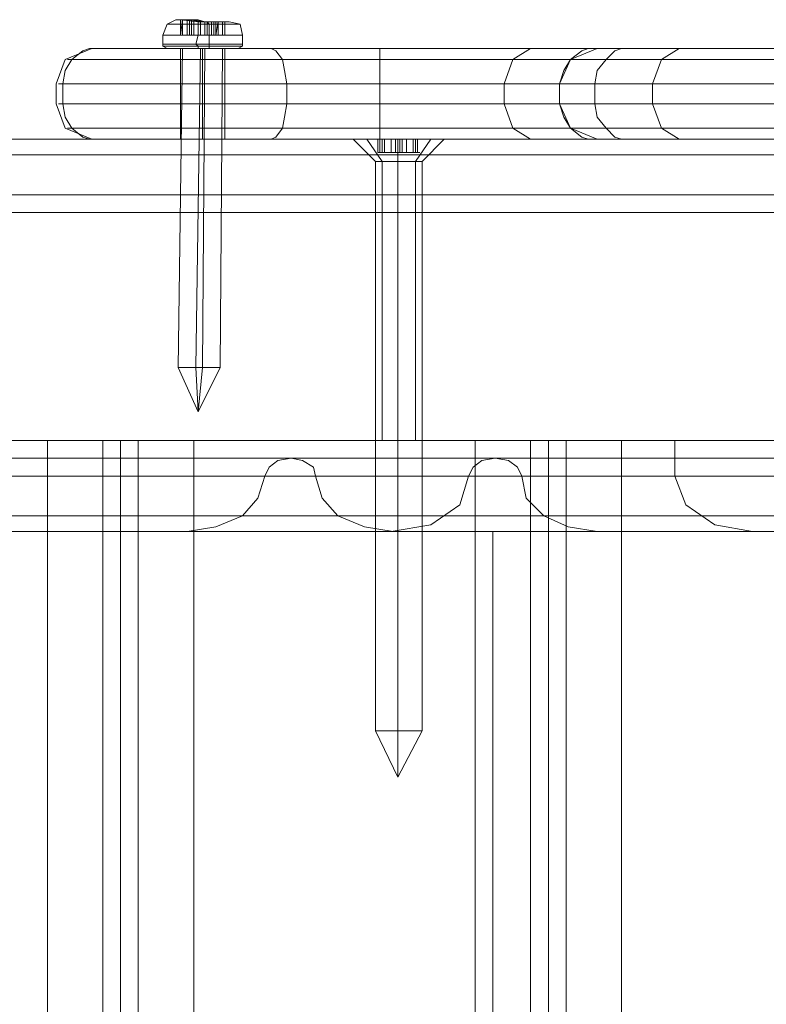
# Model space of a CAD drawing. Units: millimetres. Extents: x -2573 to 3470, y -1542 to 2436.
# Drawn here: x 1410 to 1492, y 757 to 864 of the extents above; entities that cross this region are included whole.
import ezdxf

# ---------------------------------------------------------------- set-up
doc = ezdxf.new("R2010")
doc.units = ezdxf.units.MM

# ---------------------------------------------------------------- blocks, each defined once
blk = doc.blocks.new('WMF0')
at = {"color": 253, "lineweight": 0}
for points in [[(5151.19, -1677.08), (5151.69, -1675.81), (5152.71, -1675.3)], [(5153.47, -1675.3), (5153.22, -1677.08)], [(5153.22, -1675.3), (5153.22, -1677.08)], [(5153.22, -1675.3), (5153.22, -1677.08)], [(5153.22, -1675.3), (5153.22, -1677.08)], [(5153.47, -1675.3), (5153.22, -1677.08)], [(5153.47, -1675.3), (5153.47, -1677.08)], [(5154.49, -1675.3), (5153.47, -1675.3)], [(5153.47, -1675.3), (5154.24, -1675.3), (5153.98, -1675.3)], [(5153.98, -1675.3), (5153.98, -1677.08)], [(5153.98, -1675.3), (5154.24, -1675.3), (5154.49, -1675.3)], [(5154.24, -1675.3), (5154.24, -1677.08)], [(5154.24, -1675.3), (5154.24, -1677.08)], [(5154.49, -1675.3), (5154.49, -1677.08)], [(5154.49, -1675.3), (5154.49, -1677.08)], [(5154.49, -1675.3), (5154.49, -1677.08)], [(5155.25, -1675.3), (5155, -1675.3), (5154.74, -1675.3), (5154.49, -1675.3)], [(5154.49, -1675.3), (5155.51, -1675.55), (5156.27, -1675.55)], [(5154.74, -1675.3), (5154.74, -1677.08)], [(5155.25, -1675.3), (5155.25, -1677.08)], [(5157.03, -1675.55), (5156.02, -1675.55), (5155.25, -1675.3)], [(5155.25, -1677.08), (5155.25, -1675.81), (5155.25, -1675.55)], [(5155.51, -1675.55), (5155.51, -1677.08)], [(5156.02, -1675.55), (5156.02, -1677.08)], [(5156.27, -1675.55), (5156.27, -1677.08)], [(5156.27, -1675.55), (5156.52, -1675.55), (5156.78, -1675.55), (5157.03, -1675.55)], [(5156.52, -1677.08), (5156.52, -1675.81), (5156.27, -1675.55)], [(5156.78, -1675.55), (5156.78, -1677.08)], [(5157.03, -1675.55), (5157.03, -1677.08)], [(5157.03, -1675.55), (5157.03, -1677.08)], [(5157.03, -1675.55), (5157.29, -1675.55), (5158.05, -1675.55)], [(5157.54, -1675.55), (5157.29, -1675.55), (5157.03, -1675.55)], [(5157.29, -1675.55), (5157.29, -1677.08)], [(5157.54, -1675.55), (5157.29, -1677.08)], [(5157.54, -1675.55), (5157.54, -1677.08)], [(5157.54, -1675.55), (5157.54, -1677.08)], [(5158.3, -1675.55), (5157.54, -1675.55)], [(5158.05, -1675.55), (5158.05, -1677.08)], [(5158.05, -1675.55), (5158.3, -1675.55)], [(5158.3, -1675.55), (5158.3, -1677.08)], [(5158.3, -1675.55), (5158.3, -1677.08)], [(5158.3, -1675.55), (5158.3, -1677.08)], [(5158.3, -1675.55), (5158.3, -1677.08)], [(5160.34, -1677.08), (5160.08, -1675.81), (5158.81, -1675.55)], [(5151.19, -1678.09), (5151.19, -1677.08)], [(5154.24, -1677.08), (5153.22, -1677.08)], [(5153.22, -1677.08), (5153.47, -1677.08)], [(5153.47, -1677.08), (5154.49, -1677.08)], [(5154.49, -1677.08), (5154.24, -1677.08), (5153.98, -1677.08)], [(5153.98, -1677.08), (5154.24, -1677.08)], [(5155.51, -1677.08), (5154.49, -1677.08)], [(5154.49, -1677.08), (5154.74, -1677.08), (5155, -1677.08), (5155.25, -1677.08)], [(5155, -1678.09), (5155.25, -1677.08)], [(5155.25, -1677.08), (5156.02, -1677.08)], [(5156.27, -1677.08), (5155.51, -1677.08)], [(5156.02, -1677.08), (5157.03, -1677.08)], [(5157.03, -1677.08), (5156.78, -1677.08), (5156.52, -1677.08), (5156.27, -1677.08)], [(5156.52, -1678.09), (5156.52, -1677.08)], [(5157.03, -1677.08), (5157.29, -1677.08), (5157.54, -1677.08)], [(5157.29, -1677.08), (5157.03, -1677.08)], [(5158.05, -1677.08), (5157.29, -1677.08)], [(5157.54, -1677.08), (5158.3, -1677.08)], [(5158.3, -1677.08), (5158.05, -1677.08)], [(5160.34, -1678.09), (5160.34, -1677.08)], [(5151.69, -1678.6), (5151.19, -1678.35), (5151.19, -1678.09)], [(5152.97, -1715.2), (5153.47, -1678.6)], [(5155.25, -1678.6), (5155.25, -1678.35), (5155, -1678.09)], [(5155, -1715.2), (5155.51, -1678.6)], [(5155.76, -1715.2), (5156.02, -1678.6)], [(5156.52, -1678.6), (5156.52, -1678.35), (5156.52, -1678.09)], [(5157.79, -1715.2), (5158.05, -1678.6)], [(5159.83, -1678.6), (5160.34, -1678.35), (5160.34, -1678.09)], [(5173.04, -1689.02), (5174.57, -1689.02), (5178.13, -1689.02), (5181.94, -1689.02), (5183.46, -1689.02)], [(5181.94, -1689.02), (5178.13, -1689.02), (5174.57, -1689.02), (5173.04, -1689.02)], [(5175.58, -1691.56), (5173.04, -1689.02)], [(5175.84, -1689.02), (5175.84, -1690.55)], [(5175.84, -1689.02), (5176.6, -1689.02), (5176.09, -1689.02)], [(5176.09, -1689.02), (5175.84, -1689.02), (5176.09, -1689.02), (5176.35, -1689.02)], [(5176.35, -1689.02), (5176.09, -1689.02), (5175.84, -1689.02)], [(5175.84, -1689.02), (5175.84, -1690.55)], [(5176.09, -1689.02), (5176.09, -1690.55)], [(5176.09, -1689.02), (5176.09, -1690.55)], [(5176.35, -1689.02), (5176.35, -1690.55)], [(5176.35, -1689.02), (5176.35, -1690.55)], [(5176.35, -1689.02), (5177.36, -1689.02), (5177.87, -1689.02)], [(5177.87, -1689.02), (5177.36, -1689.02), (5176.35, -1689.02)], [(5176.6, -1689.02), (5176.6, -1690.55)], [(5177.36, -1689.02), (5177.36, -1690.55)], [(5177.36, -1689.02), (5177.36, -1690.55)], [(5177.87, -1689.02), (5177.87, -1690.55)], [(5177.87, -1689.02), (5177.87, -1690.55)], [(5177.87, -1689.02), (5178.13, -1689.02), (5178.38, -1689.02), (5178.63, -1689.02)], [(5178.63, -1689.02), (5178.38, -1689.02), (5178.13, -1689.02), (5177.87, -1689.02)], [(5178.13, -1689.02), (5178.13, -1690.55)], [(5178.13, -1689.02), (5178.13, -1690.55)], [(5178.13, -1689.02), (5178.13, -1690.55)], [(5178.13, -1691.56), (5178.13, -1689.02)], [(5178.13, -1691.56), (5178.13, -1689.02)], [(5178.38, -1689.02), (5178.38, -1690.55)], [(5178.38, -1689.02), (5178.38, -1690.55)], [(5178.38, -1689.02), (5178.38, -1690.55)], [(5178.63, -1689.02), (5178.63, -1690.55)], [(5178.63, -1689.02), (5178.63, -1690.55)], [(5178.63, -1689.02), (5179.14, -1689.02), (5180.16, -1689.02)], [(5180.16, -1689.02), (5179.14, -1689.02), (5178.63, -1689.02)], [(5178.63, -1689.02), (5178.63, -1690.55)], [(5179.14, -1689.02), (5179.14, -1690.55)], [(5179.14, -1689.02), (5179.14, -1690.55)], [(5179.9, -1689.02), (5179.9, -1690.55)], [(5180.16, -1689.02), (5180.16, -1690.55)], [(5180.16, -1689.02), (5180.16, -1690.55)], [(5180.16, -1689.02), (5180.41, -1689.02), (5180.67, -1689.02), (5180.41, -1689.02)], [(5180.41, -1689.02), (5180.16, -1689.02)], [(5180.41, -1689.02), (5180.41, -1690.55)], [(5180.41, -1689.02), (5180.41, -1690.55)], [(5180.41, -1689.02), (5180.41, -1690.55)], [(5180.41, -1689.02), (5180.41, -1690.55)], [(5180.92, -1691.56), (5183.46, -1689.02)], [(5176.6, -1690.55), (5175.84, -1690.55)], [(5175.84, -1690.55), (5176.09, -1690.55), (5176.35, -1690.55)], [(5176.35, -1690.55), (5176.09, -1690.55), (5175.84, -1690.55), (5176.09, -1690.55)], [(5176.09, -1690.55), (5176.6, -1690.55)], [(5176.35, -1690.55), (5177.36, -1690.55)], [(5177.36, -1690.55), (5176.35, -1690.55)], [(5177.36, -1690.55), (5177.87, -1690.55)], [(5177.87, -1690.55), (5177.36, -1690.55)], [(5177.87, -1690.55), (5178.13, -1690.55), (5178.38, -1690.55), (5178.63, -1690.55)], [(5178.63, -1690.55), (5178.38, -1690.55), (5178.13, -1690.55), (5177.87, -1690.55)], [(5178.63, -1690.55), (5179.14, -1690.55)], [(5179.14, -1690.55), (5178.63, -1690.55)], [(5179.14, -1690.55), (5180.16, -1690.55)], [(5180.16, -1690.55), (5179.14, -1690.55)], [(5180.41, -1690.55), (5179.9, -1690.55)], [(5179.9, -1690.55), (5180.41, -1690.55)], [(5180.16, -1690.55), (5180.41, -1690.55)], [(5180.41, -1690.55), (5180.67, -1690.55), (5180.41, -1690.55), (5180.16, -1690.55)], [(5175.58, -1756.88), (5175.58, -1691.56)], [(5178.13, -1756.88), (5178.13, -1691.56)], [(5178.13, -1756.88), (5178.13, -1691.56)], [(5180.92, -1756.88), (5180.92, -1691.56)], [(5155.25, -1720.28), (5152.97, -1715.2)], [(5155.25, -1720.28), (5155, -1715.2)], [(5155.25, -1720.28), (5157.79, -1715.2)], [(5155.25, -1720.28), (5155.76, -1715.2)], [(5175.58, -1756.88), (5176.35, -1756.88), (5178.13, -1756.88), (5180.16, -1756.88), (5180.92, -1756.88)], [(5180.16, -1756.88), (5178.13, -1756.88), (5176.35, -1756.88), (5175.58, -1756.88)], [(5178.13, -1762.21), (5175.58, -1756.88)], [(5178.13, -1762.21), (5178.13, -1756.88)], [(5178.13, -1762.21), (5180.92, -1756.88)], [(5178.13, -1762.21), (5178.13, -1756.88)]]:
    blk.add_lwpolyline(points, dxfattribs=at)
for points in [[(5156.27, -1675.55), (5158.3, -1675.55), (5158.81, -1675.55), (5157.79, -1675.55), (5155.25, -1675.55), (5153.22, -1675.3), (5152.71, -1675.3), (5153.98, -1675.3), (5156.27, -1675.55)], [(5156.27, -1675.55), (5158.3, -1675.55), (5158.81, -1675.55), (5157.79, -1675.55), (5155.25, -1675.55), (5153.22, -1675.3), (5152.71, -1675.3), (5153.98, -1675.3), (5156.27, -1675.55)], [(5153.47, -1675.3), (5153.22, -1675.3), (5153.47, -1675.3)], [(5155.25, -1675.81), (5158.3, -1675.81), (5160.08, -1675.81), (5159.32, -1675.81), (5156.52, -1675.81), (5153.22, -1675.81), (5151.69, -1675.81), (5152.46, -1675.81), (5155.25, -1675.81)], [(5155.25, -1677.08), (5158.56, -1677.08), (5160.34, -1677.08), (5159.57, -1677.08), (5156.52, -1677.08), (5152.97, -1677.08), (5151.19, -1677.08), (5151.95, -1677.08), (5155.25, -1677.08)], [(5156.52, -1678.09), (5159.57, -1678.09), (5160.34, -1678.09), (5158.56, -1678.09), (5155, -1678.09), (5151.95, -1678.09), (5151.19, -1678.09), (5152.97, -1678.09), (5156.52, -1678.09)], [(5156.52, -1678.09), (5159.57, -1678.09), (5160.34, -1678.09), (5158.56, -1678.09), (5155, -1678.09), (5151.95, -1678.09), (5151.19, -1678.09), (5152.97, -1678.09), (5156.52, -1678.09)], [(5155.25, -1678.35), (5158.56, -1678.35), (5160.34, -1678.35), (5159.32, -1678.35), (5156.52, -1678.35), (5152.97, -1678.35), (5151.19, -1678.35), (5152.2, -1678.35), (5155.25, -1678.35)], [(5155.25, -1678.6), (5158.3, -1678.6), (5159.83, -1678.6), (5159.07, -1678.6), (5156.52, -1678.6), (5153.22, -1678.6), (5151.69, -1678.6), (5152.46, -1678.6), (5155.25, -1678.6)], [(5156.52, -1678.6), (5159.07, -1678.6), (5159.83, -1678.6), (5158.3, -1678.6), (5155.25, -1678.6), (5152.46, -1678.6), (5151.69, -1678.6), (5153.22, -1678.6), (5156.52, -1678.6)], [(5156.02, -1678.6), (5157.79, -1678.6), (5158.05, -1678.6), (5157.29, -1678.6), (5155.51, -1678.6), (5153.98, -1678.6), (5153.47, -1678.6), (5154.49, -1678.6), (5156.02, -1678.6)], [(5180.41, -1689.02), (5179.9, -1689.02), (5180.41, -1689.02)], [(5175.58, -1691.56), (5176.35, -1691.56), (5178.13, -1691.56), (5180.16, -1691.56), (5180.92, -1691.56), (5180.16, -1691.56), (5178.13, -1691.56), (5176.35, -1691.56), (5175.58, -1691.56)], [(5155.76, -1715.2), (5157.29, -1715.2), (5157.79, -1715.2), (5156.78, -1715.2), (5155, -1715.2), (5153.47, -1715.2), (5152.97, -1715.2), (5153.98, -1715.2), (5155.76, -1715.2)]]:
    blk.add_lwpolyline(points, close=True, dxfattribs=at)
at = {"color": 7, "lineweight": 0}
for points in [[(5138.99, -1682.67), (5140, -1679.87), (5143.05, -1678.6)], [(5143.56, -1678.6), (5142.8, -1678.6), (5142.04, -1678.86), (5140.77, -1679.87), (5140, -1681.14), (5139.75, -1682.67)], [(5163.13, -1678.6), (5157.29, -1678.6), (5151.19, -1678.6), (5146.1, -1678.6), (5143.31, -1678.6), (5143.56, -1678.6)], [(5143.56, -1678.6), (5204.56, -1678.6)], [(5153.22, -1678.6), (5153.98, -1678.6), (5155.76, -1678.6), (5157.54, -1678.6), (5158.3, -1678.6)], [(5157.54, -1678.6), (5155.76, -1678.6), (5153.98, -1678.6), (5153.22, -1678.6)], [(5153.22, -1689.02), (5153.22, -1678.6)], [(5155.76, -1682.67), (5155.76, -1679.87), (5155.76, -1678.6)], [(5155.76, -1689.02), (5155.76, -1678.6)], [(5155.76, -1689.02), (5155.76, -1678.6)], [(5158.3, -1689.02), (5158.3, -1678.6)], [(5163.13, -1678.6), (5163.64, -1678.6), (5164.15, -1678.86), (5164.91, -1679.87), (5165.16, -1681.14), (5165.42, -1682.67)], [(5201, -1678.6), (5198.46, -1678.6), (5192.1, -1678.6), (5183.21, -1678.6), (5173.04, -1678.6), (5163.13, -1678.6)], [(5176.09, -1682.67), (5176.09, -1681.14), (5176.09, -1679.87), (5176.09, -1678.86), (5176.09, -1678.6)], [(5190.32, -1682.67), (5191.34, -1679.87), (5193.37, -1678.6)], [(5201, -1678.6), (5197.95, -1679.87), (5196.68, -1682.67)], [(5201, -1678.6), (5199.98, -1678.6), (5199.22, -1678.86), (5197.95, -1679.87), (5197.19, -1681.14), (5196.68, -1682.67)], [(5204.56, -1678.6), (5203.79, -1678.6), (5203.03, -1678.86), (5202.01, -1679.87), (5201, -1681.14), (5200.74, -1682.67)], [(5265.8, -1678.6), (5264.03, -1678.6), (5259.45, -1678.6), (5252.33, -1678.6), (5243.44, -1678.6), (5233.27, -1678.6), (5223.36, -1678.6), (5214.21, -1678.6), (5207.1, -1678.6), (5202.52, -1678.6), (5201, -1678.6)], [(5204.56, -1678.6), (5210.91, -1678.6), (5219.8, -1678.6), (5230.22, -1678.6), (5240.9, -1678.6), (5250.81, -1678.6), (5258.69, -1678.6), (5264.03, -1678.6), (5265.8, -1678.6)], [(5207.35, -1682.67), (5208.37, -1679.87), (5210.4, -1678.6)], [(5140.77, -1679.87), (5140.26, -1679.87), (5143.56, -1679.87), (5149.92, -1679.87), (5157.54, -1679.87), (5164.66, -1679.87)], [(5202.01, -1679.87), (5140.77, -1679.87)], [(5164.66, -1679.87), (5173.3, -1679.87), (5182.45, -1679.87), (5190.07, -1679.87), (5195.66, -1679.87), (5197.95, -1679.87)], [(5197.95, -1679.87), (5199.73, -1679.87), (5204.81, -1679.87), (5212.43, -1679.87), (5222.35, -1679.87), (5233.27, -1679.87), (5244.2, -1679.87), (5254.11, -1679.87), (5261.99, -1679.87), (5266.82, -1679.87), (5268.6, -1679.87)], [(5268.6, -1679.87), (5266.82, -1679.87), (5260.98, -1679.87), (5252.33, -1679.87), (5241.66, -1679.87), (5229.97, -1679.87), (5218.79, -1679.87), (5208.88, -1679.87), (5202.01, -1679.87)], [(5138.99, -1684.96), (5138.99, -1682.67)], [(5139.75, -1682.67), (5139.24, -1682.67), (5142.55, -1682.67), (5149.41, -1682.67), (5157.54, -1682.67), (5165.42, -1682.67)], [(5200.74, -1682.67), (5139.75, -1682.67)], [(5139.75, -1684.96), (5139.75, -1682.67)], [(5155.76, -1684.96), (5155.76, -1682.67)], [(5165.42, -1682.67), (5173.55, -1682.67), (5181.94, -1682.67), (5189.31, -1682.67), (5194.64, -1682.67), (5196.68, -1682.67)], [(5165.42, -1684.96), (5165.42, -1682.67)], [(5176.09, -1684.96), (5176.09, -1682.67)], [(5190.32, -1684.96), (5190.32, -1682.67)], [(5196.68, -1682.67), (5198.46, -1682.67), (5203.79, -1682.67), (5211.93, -1682.67), (5222.09, -1682.67), (5233.27, -1682.67), (5244.71, -1682.67), (5254.88, -1682.67), (5263.01, -1682.67), (5268.09, -1682.67), (5269.87, -1682.67)], [(5196.68, -1684.96), (5196.68, -1682.67)], [(5196.68, -1684.96), (5196.68, -1682.67)], [(5196.68, -1684.96), (5196.68, -1682.67)], [(5196.68, -1684.96), (5196.68, -1682.67)], [(5269.87, -1682.67), (5267.84, -1682.67), (5261.99, -1682.67), (5253.1, -1682.67), (5241.92, -1682.67), (5229.97, -1682.67), (5218.28, -1682.67), (5208.11, -1682.67), (5200.74, -1682.67)], [(5200.74, -1684.96), (5200.74, -1682.67)], [(5207.35, -1684.96), (5207.35, -1682.67)], [(5143.05, -1689.02), (5140, -1687.75), (5138.99, -1684.96)], [(5165.42, -1684.96), (5157.54, -1684.96), (5149.41, -1684.96), (5142.55, -1684.96), (5139.24, -1684.96), (5139.75, -1684.96)], [(5143.56, -1689.02), (5142.8, -1689.02), (5142.04, -1688.77), (5140.77, -1687.75), (5140, -1686.48), (5139.75, -1684.96)], [(5139.75, -1684.96), (5200.74, -1684.96)], [(5155.76, -1689.02), (5155.76, -1687.75), (5155.76, -1684.96)], [(5163.13, -1689.02), (5163.64, -1689.02), (5164.15, -1688.77), (5164.91, -1687.75), (5165.16, -1686.48), (5165.42, -1684.96)], [(5196.68, -1684.96), (5194.64, -1684.96), (5189.31, -1684.96), (5181.94, -1684.96), (5173.55, -1684.96), (5165.42, -1684.96)], [(5176.09, -1684.96), (5176.09, -1686.48), (5176.09, -1687.75), (5176.09, -1688.77), (5176.09, -1689.02)], [(5190.32, -1684.96), (5191.34, -1687.75), (5193.37, -1689.02)], [(5269.87, -1684.96), (5268.09, -1684.96), (5263.01, -1684.96), (5254.88, -1684.96), (5244.71, -1684.96), (5233.27, -1684.96), (5222.09, -1684.96), (5211.93, -1684.96), (5203.79, -1684.96), (5198.46, -1684.96), (5196.68, -1684.96)], [(5201, -1689.02), (5199.98, -1689.02), (5199.22, -1688.77), (5197.95, -1687.75), (5197.19, -1686.48), (5196.68, -1684.96)], [(5196.68, -1684.96), (5197.95, -1687.75), (5201, -1689.02)], [(5201, -1689.02), (5197.95, -1687.75), (5196.68, -1684.96)], [(5204.56, -1689.02), (5203.79, -1689.02), (5203.03, -1688.77), (5202.01, -1687.75), (5201, -1686.48), (5200.74, -1684.96)], [(5200.74, -1684.96), (5208.11, -1684.96), (5218.28, -1684.96), (5229.97, -1684.96), (5241.92, -1684.96), (5253.1, -1684.96), (5261.99, -1684.96), (5267.84, -1684.96), (5269.87, -1684.96)], [(5210.4, -1689.02), (5208.37, -1687.75), (5207.35, -1684.96)], [(5140.77, -1687.75), (5140.26, -1687.75), (5143.56, -1687.75), (5149.92, -1687.75), (5157.54, -1687.75), (5164.66, -1687.75)], [(5140.77, -1687.75), (5202.01, -1687.75)], [(5197.95, -1687.75), (5195.66, -1687.75), (5190.07, -1687.75), (5182.45, -1687.75), (5173.3, -1687.75), (5164.66, -1687.75)], [(5197.95, -1687.75), (5199.73, -1687.75), (5204.81, -1687.75), (5212.43, -1687.75), (5222.35, -1687.75), (5233.27, -1687.75), (5244.2, -1687.75), (5254.11, -1687.75), (5261.99, -1687.75), (5266.82, -1687.75), (5268.6, -1687.75)], [(5268.6, -1687.75), (5266.82, -1687.75), (5260.98, -1687.75), (5252.33, -1687.75), (5241.66, -1687.75), (5229.97, -1687.75), (5218.79, -1687.75), (5208.88, -1687.75), (5202.01, -1687.75)], [(5143.56, -1689.02), (5143.31, -1689.02), (5146.1, -1689.02), (5151.19, -1689.02), (5157.29, -1689.02), (5163.13, -1689.02)], [(5204.56, -1689.02), (5143.56, -1689.02)], [(5153.22, -1689.02), (5153.98, -1689.02), (5155.76, -1689.02), (5157.54, -1689.02), (5158.3, -1689.02)], [(5157.54, -1689.02), (5155.76, -1689.02), (5153.98, -1689.02), (5153.22, -1689.02)], [(5163.13, -1689.02), (5173.04, -1689.02), (5183.21, -1689.02), (5192.1, -1689.02), (5198.46, -1689.02), (5201, -1689.02)], [(5201, -1689.02), (5202.52, -1689.02), (5207.1, -1689.02), (5214.21, -1689.02), (5223.36, -1689.02), (5233.27, -1689.02), (5243.44, -1689.02), (5252.33, -1689.02), (5259.45, -1689.02), (5264.03, -1689.02), (5265.8, -1689.02)], [(5265.8, -1689.02), (5264.03, -1689.02), (5258.69, -1689.02), (5250.81, -1689.02), (5240.9, -1689.02), (5230.22, -1689.02), (5219.8, -1689.02), (5210.91, -1689.02), (5204.56, -1689.02)]]:
    blk.add_lwpolyline(points, dxfattribs=at)
at = {"color": 30, "lineweight": 0}
for points in [[(5577.38, -1689.02), (4542.77, -1689.02)], [(5577.38, -1689.02), (4542.77, -1689.02)], [(5544.85, -1689.02), (4550.14, -1689.02)], [(5601.02, -1689.02), (4550.4, -1689.02)], [(5601.02, -1689.02), (4550.4, -1689.02)], [(5583.99, -1689.02), (4556.75, -1689.02)], [(5595.68, -1689.02), (4568.7, -1689.02)], [(5646.76, -1689.02), (4573.27, -1689.02)], [(5646.76, -1689.02), (4573.27, -1689.02)], [(5670.4, -1689.02), (4589.28, -1689.02)], [(5670.4, -1689.02), (4589.28, -1689.02)], [(5602.54, -1689.02), (4607.83, -1689.02)], [(5531.64, -1689.02), (4614.95, -1689.02)], [(5531.64, -1689.02), (4614.95, -1689.02)], [(5716.14, -1689.02), (4636.55, -1689.02)], [(5716.14, -1689.02), (4636.55, -1689.02)], [(5173.04, -1689.02), (5174.57, -1689.02), (5178.13, -1689.02), (5181.94, -1689.02), (5183.46, -1689.02)], [(5181.94, -1689.02), (5178.13, -1689.02), (5174.57, -1689.02), (5173.04, -1689.02)], [(5174.57, -1689.02), (5176.35, -1691.56)], [(5174.57, -1689.02), (5176.35, -1691.56)], [(5181.94, -1689.02), (5180.16, -1691.56)], [(5534.43, -1690.8), (4554.46, -1690.8)], [(5553.24, -1690.8), (4593.6, -1690.8)], [(5558.83, -1690.8), (4599.19, -1690.8)], [(5598.22, -1690.8), (4618.25, -1690.8)], [(5180.92, -1691.56), (5180.16, -1691.56), (5178.13, -1691.56), (5176.35, -1691.56), (5175.58, -1691.56)], [(5176.35, -1691.56), (5178.13, -1691.56), (5180.16, -1691.56), (5180.92, -1691.56)], [(5176.35, -1723.59), (5176.35, -1691.56)], [(5176.35, -1723.59), (5176.35, -1691.56)], [(5180.16, -1723.59), (5180.16, -1691.56)], [(5586.28, -1695.38), (4545.31, -1695.38)], [(5586.28, -1695.38), (4545.31, -1695.38)], [(5586.28, -1695.38), (4545.31, -1695.38)], [(5592.12, -1695.38), (4547.09, -1695.38)], [(5592.12, -1695.38), (4547.09, -1695.38)], [(5592.12, -1695.38), (4547.09, -1695.38)], [(5523.76, -1727.65), (4562.34, -1727.65), (4562.34, -1695.38)], [(5523.76, -1695.38), (4562.34, -1695.38)], [(5655.66, -1695.38), (4578.86, -1695.38)], [(5655.66, -1695.38), (4578.86, -1695.38)], [(5655.66, -1695.38), (4578.86, -1695.38)], [(5661.5, -1695.38), (4582.93, -1695.38)], [(5661.5, -1695.38), (4582.93, -1695.38)], [(5661.5, -1695.38), (4582.93, -1695.38)], [(5552.98, -1695.38), (4596.65, -1695.38)], [(5552.98, -1695.38), (4596.65, -1695.38)], [(5556.03, -1695.38), (4599.45, -1695.38)], [(5556.03, -1695.38), (4599.45, -1695.38)], [(5522.74, -1695.38), (4614.95, -1695.38)], [(5522.74, -1695.38), (4614.95, -1695.38)], [(5590.34, -1695.38), (4628.67, -1695.38), (4628.67, -1727.65)], [(5725.04, -1695.38), (4661.71, -1695.38), (4661.71, -1727.65)], [(5725.04, -1695.38), (4661.71, -1695.38)], [(5589.07, -1697.41), (4546.08, -1697.41)], [(5658.71, -1697.41), (4580.89, -1697.41)], [(5554.25, -1697.41), (4598.43, -1697.41)], [(5522.74, -1727.65), (5412.44, -1727.65), (5412.44, -1723.59), (5366.44, -1723.59), (5366.44, -1727.65), (5255.89, -1727.65), (5255.89, -1723.59), (5209.89, -1723.59), (5209.89, -1727.65), (5099.34, -1727.65), (5099.34, -1723.59), (5053.34, -1723.59), (5053.34, -1727.65), (4942.79, -1727.65), (4942.79, -1723.59), (4896.79, -1723.59), (4896.79, -1727.65), (4786.24, -1727.65), (4786.24, -1723.59), (4740.24, -1723.59), (4740.24, -1727.65), (4629.69, -1727.65), (4629.69, -1723.59)], [(5242.42, -1723.59), (5053.34, -1723.59)], [(5099.34, -1723.59), (5242.42, -1723.59)], [(5137.97, -1723.59), (5105.7, -1723.59)], [(5105.7, -2501.51), (5137.97, -2501.51), (5137.97, -1723.59)], [(5105.7, -1723.59), (5137.97, -1723.59)], [(5144.32, -1723.59), (5142.55, -1723.59), (5137.97, -1723.59)], [(5137.97, -1723.59), (5142.55, -1723.59), (5144.32, -1723.59)], [(5137.97, -2501.51), (5137.97, -1723.59)], [(5137.97, -2501.51), (5137.97, -1723.59)], [(5137.97, -2501.51), (5137.97, -1723.59)], [(5148.39, -1723.59), (5147.88, -1723.59), (5146.36, -1723.59), (5144.83, -1723.59), (5144.32, -1723.59)], [(5144.32, -2501.51), (5144.32, -1723.59)], [(5144.32, -1723.59), (5144.83, -1723.59), (5146.36, -1723.59), (5147.88, -1723.59), (5148.39, -1723.59)], [(5144.32, -2501.51), (5144.32, -1723.59)], [(5144.32, -2501.51), (5144.32, -1723.59)], [(5144.32, -2501.51), (5144.32, -1723.59)], [(5144.32, -2501.51), (5144.32, -1723.59)], [(5144.32, -2501.51), (5144.32, -1723.59)], [(5146.36, -2501.51), (5146.36, -1723.59)], [(5146.36, -2501.51), (5146.36, -1723.59)], [(5148.39, -1723.59), (5150.17, -1723.59), (5154.74, -1723.59)], [(5148.39, -2501.51), (5148.39, -1723.59)], [(5154.74, -1723.59), (5150.17, -1723.59), (5148.39, -1723.59)], [(5148.39, -2501.51), (5148.39, -1723.59)], [(5148.39, -2501.51), (5148.39, -1723.59)], [(5148.39, -2501.51), (5148.39, -1723.59)], [(5148.39, -2501.51), (5148.39, -1723.59)], [(5148.39, -2501.51), (5148.39, -1723.59)], [(5154.74, -1723.59), (5187.02, -1723.59)], [(5154.74, -2501.51), (5154.74, -1723.59)], [(5187.02, -1723.59), (5154.74, -1723.59)], [(5154.74, -2501.51), (5187.02, -2501.51), (5187.02, -1723.59)], [(5154.74, -2501.51), (5154.74, -1723.59)], [(5154.74, -2501.51), (5154.74, -1723.59)], [(5154.74, -2501.51), (5154.74, -1723.59)], [(5187.02, -1723.59), (5191.6, -1723.59), (5193.37, -1723.59)], [(5187.02, -2501.51), (5187.02, -1723.59)], [(5193.37, -1723.59), (5191.6, -1723.59), (5187.02, -1723.59)], [(5187.02, -2501.51), (5187.02, -1723.59)], [(5187.02, -2501.51), (5187.02, -1723.59)], [(5193.37, -1723.59), (5193.88, -1723.59), (5195.41, -1723.59), (5196.93, -1723.59), (5197.44, -1723.59)], [(5193.37, -2501.51), (5193.37, -1723.59)], [(5197.44, -1723.59), (5196.93, -1723.59), (5195.41, -1723.59), (5193.88, -1723.59), (5193.37, -1723.59)], [(5193.37, -2501.51), (5193.37, -1723.59)], [(5193.37, -2501.51), (5193.37, -1723.59)], [(5193.37, -2501.51), (5193.37, -1723.59)], [(5193.37, -2501.51), (5193.37, -1723.59)], [(5193.37, -2501.51), (5193.37, -1723.59)], [(5195.41, -2501.51), (5195.41, -1723.59)], [(5195.41, -2501.51), (5195.41, -1723.59)], [(5197.44, -1723.59), (5199.47, -1723.59), (5203.79, -1723.59)], [(5197.44, -2501.51), (5197.44, -1723.59)], [(5203.79, -1723.59), (5199.47, -1723.59), (5197.44, -1723.59)], [(5197.44, -2501.51), (5197.44, -1723.59)], [(5197.44, -2501.51), (5197.44, -1723.59)], [(5197.44, -2501.51), (5197.44, -1723.59)], [(5197.44, -2501.51), (5197.44, -1723.59)], [(5197.44, -2501.51), (5197.44, -1723.59)], [(5203.79, -1723.59), (5236.07, -1723.59)], [(5236.07, -2501.51), (5203.79, -2501.51), (5203.79, -1723.59)], [(5236.07, -1723.59), (5203.79, -1723.59)], [(5203.79, -2501.51), (5203.79, -1723.59)], [(5203.79, -2501.51), (5203.79, -1723.59)], [(5203.79, -2501.51), (5203.79, -1723.59)], [(5398.97, -1723.59), (5209.89, -1723.59)], [(5546.88, -1725.62), (4605.8, -1725.62)], [(5189.31, -1725.62), (5078.76, -1725.62)], [(5168.72, -1727.65), (5168.47, -1726.63), (5167.2, -1725.87), (5165.93, -1725.62), (5164.4, -1725.87), (5163.39, -1726.63), (5162.88, -1727.65)], [(5276.48, -1725.62), (5165.93, -1725.62)], [(5186.26, -1727.65), (5186.77, -1726.63), (5187.78, -1725.87), (5189.31, -1725.62), (5190.83, -1725.87), (5191.85, -1726.63), (5192.36, -1727.65)], [(5545.36, -1727.65), (4604.27, -1727.65)], [(5545.36, -1727.65), (4604.27, -1727.65)], [(5548.41, -1727.65), (4607.07, -1727.65)], [(5548.41, -1727.65), (4607.07, -1727.65)], [(5590.34, -1727.65), (4628.67, -1727.65)], [(5725.04, -1727.65), (4661.71, -1727.65)], [(5725.04, -1727.65), (4661.71, -1727.65)], [(5186.26, -1727.65), (5075.71, -1727.65)], [(5186.26, -1727.65), (5075.71, -1727.65)], [(5186.26, -1727.65), (5075.71, -1727.65)], [(5192.36, -1727.65), (5081.55, -1727.65)], [(5192.36, -1727.65), (5081.55, -1727.65)], [(5192.36, -1727.65), (5081.55, -1727.65)], [(5209.89, -1727.65), (5099.34, -1727.65)], [(5162.88, -1727.65), (5162.11, -1730.19), (5160.34, -1732.23), (5157.29, -1733.5), (5153.98, -1734)], [(5273.43, -1727.65), (5162.88, -1727.65)], [(5273.43, -1727.65), (5162.88, -1727.65)], [(5273.43, -1727.65), (5162.88, -1727.65)], [(5279.53, -1727.65), (5168.72, -1727.65)], [(5177.62, -1734), (5174.31, -1733.5), (5171.26, -1732.23), (5169.48, -1730.19), (5168.72, -1727.65)], [(5279.53, -1727.65), (5168.72, -1727.65)], [(5279.53, -1727.65), (5168.72, -1727.65)], [(5177.36, -1734), (5181.94, -1733.24), (5185.24, -1730.96), (5186.26, -1727.65)], [(5192.36, -1727.65), (5192.87, -1730.19), (5194.9, -1732.23), (5197.69, -1733.5), (5201, -1734)], [(5209.89, -1727.65), (5211.16, -1730.96), (5214.47, -1733.24), (5218.79, -1734)], [(5534.43, -1732.23), (4554.46, -1732.23)], [(5544.09, -1732.23), (4602.75, -1732.23)], [(5549.68, -1732.23), (4608.34, -1732.23)], [(5598.22, -1732.23), (4618.25, -1732.23)], [(5544.85, -1734), (4550.14, -1734)], [(5540.02, -1734), (4600.72, -1734)], [(5602.54, -1734), (4607.83, -1734)], [(5551.97, -1734), (4612.41, -1734)], [(5716.14, -1734), (4636.55, -1734)], [(5716.14, -1734), (4636.55, -1734)], [(5131.62, -1734), (5177.36, -1734), (5066.81, -1734), (5021.07, -1734)], [(5177.36, -1734), (5066.81, -1734)], [(5201, -1734), (5085.87, -1734)], [(5201, -1734), (5085.87, -1734)], [(5218.79, -1734), (5108.24, -1734)], [(5218.79, -1734), (5264.53, -1734), (5153.98, -1734), (5108.24, -1734)], [(5218.79, -1734), (5108.24, -1734)], [(5264.53, -1734), (5153.98, -1734)], [(5288.17, -1734), (5177.62, -1734)], [(5288.17, -1734), (5334.17, -1734), (5223.36, -1734), (5177.62, -1734)], [(5288.17, -1734), (5177.62, -1734)], [(5193.37, -1734), (5189.05, -1734), (5187.02, -1734)], [(5187.02, -1734), (5187.02, -2490.84)], [(5187.02, -1734), (5189.05, -1734), (5193.37, -1734)], [(5187.02, -1734), (5187.02, -2490.84)], [(5189.05, -1734), (5189.05, -2490.84)], [(5189.05, -1734), (5189.05, -2490.84)], [(5225.65, -1734), (5193.37, -1734), (5193.37, -2490.84)], [(5193.37, -1734), (5225.65, -1734), (5225.65, -2490.84)], [(5193.37, -1734), (5193.37, -2490.84)], [(5201, -1734), (5242.42, -1734)]]:
    blk.add_lwpolyline(points, dxfattribs=at)
for points in [[(5180.92, -1691.56), (5180.16, -1691.56), (5178.13, -1691.56), (5176.35, -1691.56), (5175.58, -1691.56), (5176.35, -1691.56), (5178.13, -1691.56), (5180.16, -1691.56), (5180.92, -1691.56)], [(5175.58, -1723.59), (5176.35, -1723.59), (5178.13, -1723.59), (5180.16, -1723.59), (5180.92, -1723.59), (5180.16, -1723.59), (5178.13, -1723.59), (5176.35, -1723.59), (5175.58, -1723.59)]]:
    blk.add_lwpolyline(points, close=True, dxfattribs=at)

msp = doc.modelspace()

# ---------------------------------------------------------------- block references
at = {"xscale": 0.9545385120000001, "yscale": 0.9545385120000001, "zscale": 0.9545385120000001}
msp.add_blockref('WMF0', (-3491.01, 2463.52), dxfattribs=at)

doc.saveas('drawing.dxf')
